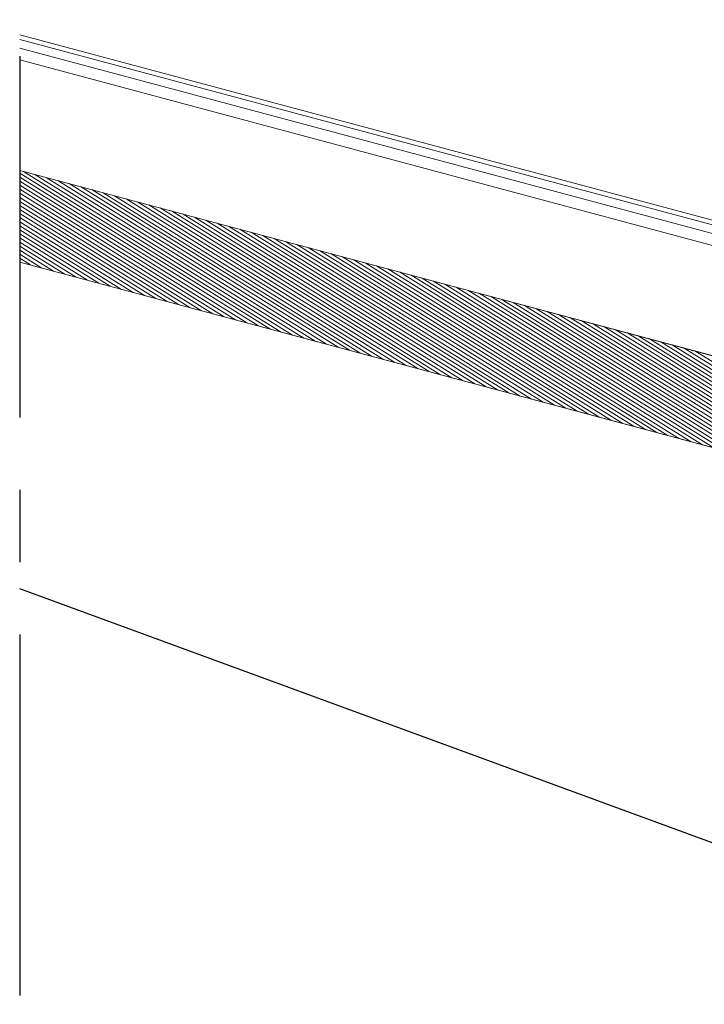
# Model space of a CAD drawing. Units: millimetres. Extents: x 771 to 7866, y -11624 to -5923.
# Drawn here: x 4163 to 4262, y -10422 to -10278 of the extents above; entities that cross this region are included whole.
import ezdxf

# ---------------------------------------------------------------- set-up
doc = ezdxf.new("R2010")
doc.units = ezdxf.units.MM
doc.header["$MEASUREMENT"] = 0
doc.linetypes.add('CENTER', pattern=[0.6, 0.375, -0.075, 0.075, -0.075])
for name, color, linetype in [('Moldura', 7, 'Continuous'), ('Sub-telha Imperline', 1, 'Continuous'), ('Telhas Advance', 1, 'Continuous')]:
    doc.layers.add(name, color=color, linetype=linetype)

msp = doc.modelspace()

# ---------------------------------------------------------------- linework, layer by layer
at = {"layer": 'Moldura', "color": 1, "linetype": 'CENTER', "ltscale": 140}
msp.add_line((4162.61, -10199.8), (4162.61, -10846.36), dxfattribs=at)
at = {"layer": 'Sub-telha Imperline'}
msp.add_line((4975.28, -10659.29), (4162.61, -10361.2), dxfattribs=at)
at = {"layer": 'Telhas Advance', "linetype": 'Continuous', "lineweight": 15}
for p, q in [((4162.61, -10280.7), (4316.55, -10321.93)), ((4316.39, -10322.53), (4162.61, -10281.35)), ((4316.07, -10323.73), (4162.61, -10282.62)), ((4315.62, -10325.4), (4162.61, -10284.31)), ((4328.13, -10344.7), (4162.61, -10300.38)), ((4312.28, -10353.79), (4162.61, -10313.71))]:
    msp.add_line(p, q, dxfattribs=at)
at = {"layer": 'Telhas Advance', "color": 252, "linetype": 'Continuous', "lineweight": 0}
for p, q in [((4198.91, -10323.43), (4162.61, -10300.77)), ((4200.56, -10323.87), (4163.16, -10300.53)), ((4202.22, -10324.31), (4164.82, -10300.97)), ((4197.26, -10322.99), (4162.61, -10301.36)), ((4195.6, -10322.54), (4162.61, -10301.95)), ((4193.95, -10322.1), (4162.61, -10302.54)), ((4203.87, -10324.76), (4166.47, -10301.41)), ((4205.52, -10325.2), (4168.12, -10301.85)), ((4207.18, -10325.64), (4169.78, -10302.3)), ((4192.29, -10321.66), (4162.61, -10303.13)), ((4190.64, -10321.21), (4162.61, -10303.71)), ((4208.83, -10326.09), (4171.43, -10302.74)), ((4210.49, -10326.53), (4173.09, -10303.18)), ((4212.14, -10326.97), (4174.74, -10303.63)), ((4188.99, -10320.77), (4162.61, -10304.3)), ((4187.33, -10320.33), (4162.61, -10304.89)), ((4213.79, -10327.41), (4176.39, -10304.07)), ((4215.45, -10327.86), (4178.05, -10304.51)), ((4217.1, -10328.3), (4179.7, -10304.95)), ((4218.75, -10328.74), (4181.35, -10305.4)), ((4185.68, -10319.89), (4162.61, -10305.48)), ((4184.03, -10319.44), (4162.61, -10306.07)), ((4182.37, -10319), (4162.61, -10306.66)), ((4220.41, -10329.19), (4183.01, -10305.84)), ((4222.06, -10329.63), (4184.66, -10306.28)), ((4223.72, -10330.07), (4186.32, -10306.73)), ((4180.72, -10318.56), (4162.61, -10307.25)), ((4179.06, -10318.11), (4162.61, -10307.84)), ((4225.37, -10330.52), (4187.97, -10307.17)), ((4227.02, -10330.96), (4189.62, -10307.61)), ((4228.68, -10331.4), (4191.28, -10308.05)), ((4177.41, -10317.67), (4162.61, -10308.43)), ((4175.76, -10317.23), (4162.61, -10309.02)), ((4174.1, -10316.79), (4162.61, -10309.61)), ((4230.33, -10331.84), (4192.93, -10308.5)), ((4231.98, -10332.29), (4194.58, -10308.94)), ((4233.64, -10332.73), (4196.24, -10309.38)), ((4172.45, -10316.34), (4162.61, -10310.2)), ((4170.8, -10315.9), (4162.61, -10310.79)), ((4235.29, -10333.17), (4197.89, -10309.83)), ((4236.95, -10333.62), (4199.55, -10310.27)), ((4238.6, -10334.06), (4201.2, -10310.71)), ((4240.25, -10334.5), (4202.85, -10311.15)), ((4169.14, -10315.46), (4162.61, -10311.38)), ((4167.49, -10315.01), (4162.61, -10311.97)), ((4165.83, -10314.57), (4162.61, -10312.56)), ((4241.91, -10334.94), (4204.51, -10311.6)), ((4243.56, -10335.39), (4206.16, -10312.04)), ((4245.21, -10335.83), (4207.81, -10312.48)), ((4164.18, -10314.13), (4162.61, -10313.15)), ((4246.87, -10336.27), (4209.47, -10312.93)), ((4248.52, -10336.72), (4211.12, -10313.37)), ((4250.18, -10337.16), (4212.78, -10313.81)), ((4251.83, -10337.6), (4214.43, -10314.26)), ((4253.48, -10338.04), (4216.08, -10314.7)), ((4255.14, -10338.49), (4217.74, -10315.14)), ((4256.79, -10338.93), (4219.39, -10315.58)), ((4258.44, -10339.37), (4221.04, -10316.03)), ((4260.1, -10339.82), (4222.7, -10316.47)), ((4261.75, -10340.26), (4224.35, -10316.91)), ((4263.41, -10340.7), (4226.01, -10317.36)), ((4265.06, -10341.14), (4227.66, -10317.8)), ((4266.71, -10341.59), (4229.31, -10318.24)), ((4268.37, -10342.03), (4230.97, -10318.68)), ((4270.02, -10342.47), (4232.61, -10319.12)), ((4271.67, -10342.92), (4234.26, -10319.56)), ((4273.33, -10343.36), (4235.91, -10320)), ((4274.98, -10343.8), (4237.56, -10320.44)), ((4276.64, -10344.24), (4239.21, -10320.88)), ((4278.29, -10344.69), (4240.86, -10321.32)), ((4279.94, -10345.13), (4242.51, -10321.76)), ((4281.6, -10345.57), (4244.15, -10322.2)), ((4283.25, -10346.02), (4245.8, -10322.64)), ((4284.9, -10346.46), (4247.45, -10323.08)), ((4286.56, -10346.9), (4249.1, -10323.52)), ((4288.21, -10347.34), (4250.75, -10323.96)), ((4289.87, -10347.79), (4252.4, -10324.4)), ((4291.52, -10348.23), (4254.04, -10324.84)), ((4293.17, -10348.67), (4255.69, -10325.28)), ((4294.83, -10349.12), (4257.34, -10325.72)), ((4296.48, -10349.56), (4258.99, -10326.16)), ((4298.13, -10350), (4260.64, -10326.59))]:
    msp.add_line(p, q, dxfattribs=at)
at = {"layer": 'Telhas Advance', "linetype": 'Continuous', "lineweight": 15}
msp.add_lwpolyline([(4162.61, -10300.38), (4231, -10318.69), (4328.16, -10344.6, -0.310624), (4334.82, -10352.38), (4337.5, -10373.75), (4338.19, -10373.93), (4337.22, -10377.44), (4335.9, -10377.09), (4335.33, -10378.31, -0.352809), (4333.43, -10379.26), (4331.24, -10378.67, -0.295753), (4328.58, -10375.73), (4326.71, -10364.45, 0.305374), (4325.4, -10363.06), (4322.32, -10362.23, -0.222244), (4321.14, -10361.24, 0.090908), (4318.21, -10357.1, 0.079544), (4315.2, -10354.97, 0.002037), (4313.84, -10354.31), (4312.28, -10353.79), (4162.61, -10313.71)], format="xyb", dxfattribs=at)

doc.saveas('drawing.dxf')
